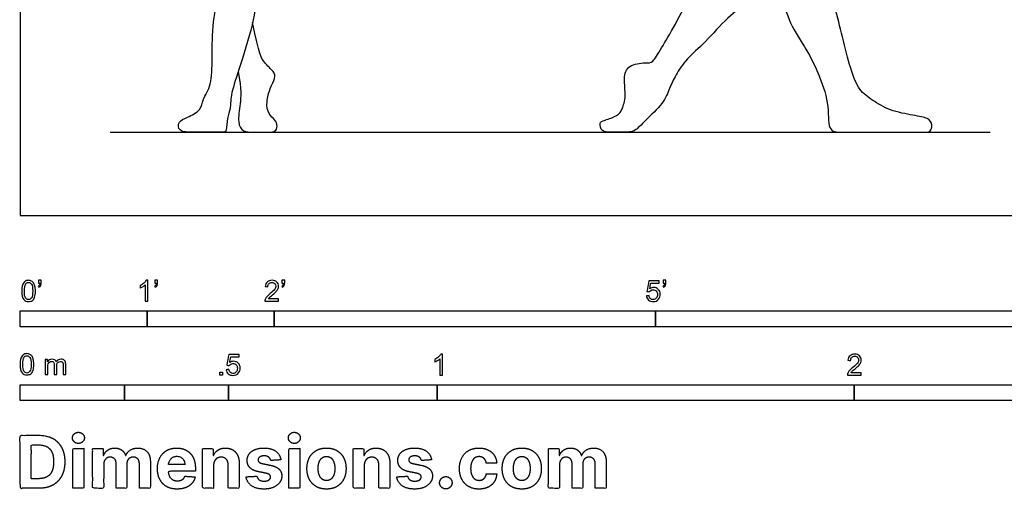
# Model space of a CAD drawing. Units: feet. Extents: x 0 to 30, y -2.2 to 7.7.
# Drawn here: x 0 to 7.7, y -2.2 to 1.5 of the extents above; entities that cross this region are included whole.
import ezdxf

# ---------------------------------------------------------------- set-up
doc = ezdxf.new("R2010")
doc.units = ezdxf.units.FT
doc.header["$MEASUREMENT"] = 0
for name, color, linetype, true_color in [('2D$AG-DIAGRAM', 7, 'Continuous', 0xfecc66), ('2D$AG-SPORTS', 7, 'Continuous', 0x66ccff), ('2D$N-SYMB', 7, 'Continuous', 0x800040), ('2D$X-DIMENSIONS.COM', 7, 'Continuous', 0x800080), ('2D$X-VPRT', 6, 'Continuous', 0xff00ff)]:
    doc.layers.add(name, color=color, linetype=linetype, true_color=true_color)

msp = doc.modelspace()

# ---------------------------------------------------------------- linework, layer by layer
at = {"layer": '2D$AG-DIAGRAM'}
msp.add_lwpolyline([(0.7083, 0.6564), (7.6326, 0.6564)], dxfattribs=at)
at = {"layer": '2D$AG-SPORTS'}
for points in [[(1.9323, 3.2647), (1.9276, 3.3277), (1.9169, 3.4024), (1.8565, 3.4573), (1.7251, 3.4465), (1.5679, 3.2817), (1.5108, 3.0189), (1.4903, 2.8907), (1.514, 2.6591), (1.4979, 2.322), (1.5399, 2.0797), (1.5366, 1.8815), (1.5733, 1.7759), (1.5129, 1.5357), (1.5097, 1.2266), (1.5108, 1.0209), (1.4278, 0.9088), (1.4332, 0.8324), (1.3072, 0.7677), (1.2437, 0.7462), (1.2393, 0.6564), (1.3643, 0.6564), (1.5065, 0.6564), (1.6002, 0.6564), (1.626, 0.6564), (1.6271, 0.7742), (1.6594, 0.8367), (1.6519, 0.9336), (1.7122, 1.121), (1.8425, 1.526), (1.8695, 1.7738), (1.8242, 1.9773), (1.8371, 2.1357), (1.8953, 2.4814), (1.9449, 3.0243), (1.937, 3.2017), (1.9323, 3.2647)], [(5.7963, 3.0426), (5.7897, 3.0847), (5.7658, 3.1956), (5.666, 3.2501), (5.4576, 3.2713), (5.3401, 3.1808), (5.3145, 3.0729), (5.3509, 2.862), (5.408, 2.7112), (5.4295, 2.4656), (5.5491, 2.205), (5.5933, 1.9809), (5.5717, 1.9238), (5.436, 1.8807), (5.2798, 1.744), (5.1549, 1.4984), (5.0386, 1.3045), (4.9729, 1.1957), (4.9352, 1.2065), (4.7779, 1.1882), (4.7467, 1.0837), (4.7704, 0.934), (4.737, 0.8327), (4.7079, 0.7853), (4.5916, 0.7476), (4.5549, 0.7347), (4.5732, 0.6564), (4.6443, 0.6564), (4.7564, 0.6564), (4.8361, 0.6564), (4.9104, 0.7412), (5.0687, 0.8866), (5.1107, 1.0029), (5.1538, 1.1009), (5.2411, 1.2345), (5.3854, 1.353), (5.5739, 1.5738), (5.729, 1.6707), (5.855, 1.7946), (5.8927, 1.8915), (5.8873, 2.052), (5.9002, 2.2653), (5.8927, 2.6121), (5.8313, 2.7952), (5.8054, 2.9425), (5.8029, 3.0004), (5.7963, 3.0426)], [(5.8954, 2.2123), (5.9409, 2.0856), (6.0114, 1.9407), (6.0114, 1.8994), (5.9901, 1.7372), (6.0486, 1.5151), (6.1936, 1.301), (6.2787, 1.1295), (6.3704, 0.8835), (6.3505, 0.6564), (6.4609, 0.6564), (6.6563, 0.6564), (6.917, 0.6564), (7.1218, 0.6564), (7.1643, 0.6564), (7.1843, 0.7133), (7.1497, 0.7691), (7.0406, 0.7864), (6.8359, 0.825), (6.7055, 0.9088), (6.5992, 0.9806), (6.5367, 1.1428), (6.4675, 1.4114), (6.4156, 1.6428), (6.3399, 1.8223), (6.3319, 1.9141), (6.3212, 2.075), (6.2574, 2.2638), (6.2308, 2.3303), (6.2202, 2.4739), (6.2122, 2.6202), (6.1284, 2.9327), (6.0772, 3.1822)], [(1.7161, 1.1331), (1.7431, 0.9875), (1.7325, 0.8811), (1.7086, 0.7242), (1.7538, 0.6564), (1.8349, 0.6564), (1.9373, 0.6564), (2.0118, 0.6564), (2.0277, 0.7043), (2.0118, 0.7535), (1.9519, 0.7934), (1.9346, 0.8904), (1.9665, 1.0061), (2.0104, 1.0846), (2.0038, 1.1298), (1.9173, 1.2029), (1.8814, 1.2641), (1.8299, 1.5192)]]:
    msp.add_open_spline(points, degree=3, dxfattribs=at)
at = {"layer": '2D$N-SYMB'}
for points in [[(0, -0.875), (0, -0.75), (1, -0.75), (1, -0.875)], [(1, -0.875), (1, -0.75), (2, -0.75), (2, -0.875)], [(2, -0.875), (2, -0.75), (5, -0.75), (5, -0.875)], [(5, -0.875), (5, -0.75), (10, -0.75), (10, -0.875)], [(1.5703, -1.2542), (1.5703, -1.2315), (1.593, -1.2315), (1.593, -1.2542)], [(0, -1.4554), (0, -1.3304), (0.8202, -1.3304), (0.8202, -1.4554)], [(0.8202, -1.4554), (0.8202, -1.3304), (1.6404, -1.3304), (1.6404, -1.4554)], [(1.6404, -1.4554), (1.6404, -1.3304), (3.2808, -1.3304), (3.2808, -1.4554)], [(3.2808, -1.4554), (3.2808, -1.3304), (6.5617, -1.3304), (6.5617, -1.4554)], [(6.5617, -1.4554), (6.5617, -1.3304), (9.8425, -1.3304), (9.8425, -1.4554)]]:
    msp.add_lwpolyline(points, close=True, dxfattribs=at)
for points, knots in [([(0.0126, -0.5927), (0.0126, -0.574), (0.0145, -0.5581), (0.0185, -0.5463), (0.0224, -0.5344), (0.0284, -0.5255), (0.0363, -0.5186), (0.0442, -0.5127), (0.0541, -0.5087), (0.0659, -0.5087), (0.0748, -0.5087), (0.0827, -0.5107), (0.0896, -0.5147), (0.0966, -0.5176), (0.1015, -0.5236), (0.1064, -0.5295), (0.1104, -0.5364), (0.1134, -0.5443), (0.1163, -0.5542), (0.1183, -0.5641), (0.1203, -0.5769), (0.1203, -0.5927), (0.1203, -0.6125), (0.1183, -0.6283), (0.1143, -0.6402), (0.1104, -0.652), (0.1045, -0.6609), (0.0966, -0.6678), (0.0887, -0.6738), (0.0788, -0.6757), (0.0659, -0.6757), (0.0501, -0.6757), (0.0383, -0.6718), (0.0294, -0.6599), (0.0185, -0.6461), (0.0126, -0.6244), (0.0126, -0.5927)], [0, 0, 0, 0, 1, 1, 1, 2, 2, 2, 3, 3, 3, 4, 4, 4, 5, 5, 5, 6, 6, 6, 7, 7, 7, 8, 8, 8, 9, 9, 9, 10, 10, 10, 11, 11, 11, 12, 12, 12, 12]), ([(0.0333, -0.5927), (0.0333, -0.6204), (0.0363, -0.6382), (0.0432, -0.6471), (0.0491, -0.656), (0.057, -0.6609), (0.0659, -0.6609), (0.0758, -0.6609), (0.0837, -0.656), (0.0896, -0.6471), (0.0956, -0.6382), (0.0995, -0.6204), (0.0995, -0.5927), (0.0995, -0.5661), (0.0956, -0.5483), (0.0896, -0.5394), (0.0837, -0.5305), (0.0758, -0.5255), (0.0659, -0.5255), (0.057, -0.5255), (0.0491, -0.5295), (0.0442, -0.5374), (0.0373, -0.5473), (0.0333, -0.5661), (0.0333, -0.5927)], [0, 0, 0, 0, 1, 1, 1, 2, 2, 2, 3, 3, 3, 4, 4, 4, 5, 5, 5, 6, 6, 6, 7, 7, 7, 8, 8, 8, 8]), ([(0.145, -0.5315), (0.145, -0.5236), (0.145, -0.5157), (0.145, -0.5077), (0.1522, -0.5077), (0.1595, -0.5077), (0.1667, -0.5077), (0.1667, -0.514), (0.1667, -0.5203), (0.1667, -0.5265), (0.1667, -0.5364), (0.1657, -0.5443), (0.1628, -0.5483), (0.1598, -0.5542), (0.1549, -0.5591), (0.1479, -0.5621), (0.1463, -0.5595), (0.1447, -0.5568), (0.143, -0.5542), (0.147, -0.5522), (0.1499, -0.5502), (0.1519, -0.5463), (0.1539, -0.5423), (0.1549, -0.5374), (0.1549, -0.5315), (0.1516, -0.5315), (0.1483, -0.5315), (0.145, -0.5315)], [0, 0, 0, 0, 1, 1, 1, 2, 2, 2, 3, 3, 3, 4, 4, 4, 5, 5, 5, 6, 6, 6, 7, 7, 7, 8, 8, 8, 9, 9, 9, 9]), ([(1.004, -0.6738), (0.9974, -0.6738), (0.9908, -0.6738), (0.9842, -0.6738), (0.9842, -0.6309), (0.9842, -0.5881), (0.9842, -0.5453), (0.9792, -0.5502), (0.9723, -0.5552), (0.9644, -0.5591), (0.9565, -0.5641), (0.9496, -0.568), (0.9437, -0.57), (0.9437, -0.5634), (0.9437, -0.5568), (0.9437, -0.5502), (0.9545, -0.5453), (0.9644, -0.5384), (0.9733, -0.5315), (0.9812, -0.5236), (0.9872, -0.5166), (0.9911, -0.5087), (0.9954, -0.5087), (0.9997, -0.5087), (1.004, -0.5087), (1.004, -0.5637), (1.004, -0.6188), (1.004, -0.6738)], [0, 0, 0, 0, 1, 1, 1, 2, 2, 2, 3, 3, 3, 4, 4, 4, 5, 5, 5, 6, 6, 6, 7, 7, 7, 8, 8, 8, 9, 9, 9, 9]), ([(1.0603, -0.5315), (1.0603, -0.5236), (1.0603, -0.5157), (1.0603, -0.5077), (1.0675, -0.5077), (1.0748, -0.5077), (1.082, -0.5077), (1.082, -0.514), (1.082, -0.5203), (1.082, -0.5265), (1.082, -0.5364), (1.081, -0.5443), (1.0781, -0.5483), (1.0751, -0.5542), (1.0702, -0.5591), (1.0632, -0.5621), (1.0616, -0.5595), (1.06, -0.5568), (1.0583, -0.5542), (1.0623, -0.5522), (1.0652, -0.5502), (1.0672, -0.5463), (1.0692, -0.5423), (1.0702, -0.5374), (1.0702, -0.5315), (1.0669, -0.5315), (1.0636, -0.5315), (1.0603, -0.5315)], [0, 0, 0, 0, 1, 1, 1, 2, 2, 2, 3, 3, 3, 4, 4, 4, 5, 5, 5, 6, 6, 6, 7, 7, 7, 8, 8, 8, 9, 9, 9, 9]), ([(2.0336, -0.655), (2.0336, -0.6613), (2.0336, -0.6675), (2.0336, -0.6738), (1.9977, -0.6738), (1.9618, -0.6738), (1.9259, -0.6738), (1.9249, -0.6698), (1.9259, -0.6649), (1.9279, -0.6599), (1.9308, -0.653), (1.9348, -0.6451), (1.9407, -0.6382), (1.9476, -0.6313), (1.9555, -0.6234), (1.9674, -0.6135), (1.9852, -0.5987), (1.997, -0.5868), (2.004, -0.5789), (2.0099, -0.57), (2.0128, -0.5621), (2.0128, -0.5542), (2.0128, -0.5463), (2.0099, -0.5394), (2.0049, -0.5344), (1.999, -0.5285), (1.9911, -0.5255), (1.9822, -0.5255), (1.9723, -0.5255), (1.9644, -0.5285), (1.9585, -0.5344), (1.9526, -0.5404), (1.9496, -0.5483), (1.9496, -0.5591), (1.9427, -0.5585), (1.9358, -0.5578), (1.9288, -0.5572), (1.9308, -0.5413), (1.9358, -0.5295), (1.9456, -0.5216), (1.9545, -0.5137), (1.9674, -0.5087), (1.9822, -0.5087), (1.998, -0.5087), (2.0109, -0.5137), (2.0198, -0.5226), (2.0296, -0.5315), (2.0336, -0.5423), (2.0336, -0.5552), (2.0336, -0.5611), (2.0326, -0.568), (2.0296, -0.574), (2.0267, -0.5809), (2.0227, -0.5868), (2.0168, -0.5947), (2.0099, -0.6016), (2, -0.6105), (1.9852, -0.6234), (1.9733, -0.6333), (1.9654, -0.6402), (1.9624, -0.6441), (1.9585, -0.6471), (1.9555, -0.651), (1.9536, -0.655), (1.9802, -0.655), (2.0069, -0.655), (2.0336, -0.655)], [0, 0, 0, 0, 1, 1, 1, 2, 2, 2, 3, 3, 3, 4, 4, 4, 5, 5, 5, 6, 6, 6, 7, 7, 7, 8, 8, 8, 9, 9, 9, 10, 10, 10, 11, 11, 11, 12, 12, 12, 13, 13, 13, 14, 14, 14, 15, 15, 15, 16, 16, 16, 17, 17, 17, 18, 18, 18, 19, 19, 19, 20, 20, 20, 21, 21, 21, 22, 22, 22, 22]), ([(2.0603, -0.5315), (2.0603, -0.5236), (2.0603, -0.5157), (2.0603, -0.5077), (2.0675, -0.5077), (2.0748, -0.5077), (2.082, -0.5077), (2.082, -0.514), (2.082, -0.5203), (2.082, -0.5265), (2.082, -0.5364), (2.081, -0.5443), (2.0781, -0.5483), (2.0751, -0.5542), (2.0702, -0.5591), (2.0632, -0.5621), (2.0616, -0.5595), (2.06, -0.5568), (2.0583, -0.5542), (2.0623, -0.5522), (2.0652, -0.5502), (2.0672, -0.5463), (2.0692, -0.5423), (2.0702, -0.5374), (2.0702, -0.5315), (2.0669, -0.5315), (2.0636, -0.5315), (2.0603, -0.5315)], [0, 0, 0, 0, 1, 1, 1, 2, 2, 2, 3, 3, 3, 4, 4, 4, 5, 5, 5, 6, 6, 6, 7, 7, 7, 8, 8, 8, 9, 9, 9, 9]), ([(4.9279, -0.6313), (4.9351, -0.6306), (4.9424, -0.63), (4.9496, -0.6293), (4.9506, -0.6402), (4.9545, -0.6471), (4.9605, -0.653), (4.9654, -0.658), (4.9723, -0.6609), (4.9812, -0.6609), (4.9901, -0.6609), (4.999, -0.657), (5.0059, -0.6491), (5.0119, -0.6421), (5.0158, -0.6323), (5.0158, -0.6204), (5.0158, -0.6085), (5.0119, -0.5997), (5.0059, -0.5927), (4.999, -0.5868), (4.9911, -0.5829), (4.9802, -0.5829), (4.9743, -0.5829), (4.9684, -0.5848), (4.9624, -0.5878), (4.9575, -0.5908), (4.9536, -0.5947), (4.9506, -0.5987), (4.9443, -0.598), (4.9381, -0.5973), (4.9318, -0.5967), (4.9371, -0.5684), (4.9424, -0.54), (4.9476, -0.5117), (4.975, -0.5117), (5.0023, -0.5117), (5.0296, -0.5117), (5.0296, -0.5183), (5.0296, -0.5249), (5.0296, -0.5315), (5.0076, -0.5315), (4.9855, -0.5315), (4.9634, -0.5315), (4.9605, -0.5463), (4.9575, -0.5611), (4.9545, -0.5759), (4.9644, -0.569), (4.9753, -0.5651), (4.9862, -0.5651), (5, -0.5651), (5.0119, -0.57), (5.0217, -0.5799), (5.0316, -0.5898), (5.0366, -0.6026), (5.0366, -0.6184), (5.0366, -0.6333), (5.0326, -0.6461), (5.0237, -0.657), (5.0138, -0.6708), (4.999, -0.6757), (4.9812, -0.6757), (4.9654, -0.6757), (4.9536, -0.6728), (4.9447, -0.6649), (4.9348, -0.656), (4.9298, -0.6451), (4.9279, -0.6313)], [0, 0, 0, 0, 1, 1, 1, 2, 2, 2, 3, 3, 3, 4, 4, 4, 5, 5, 5, 6, 6, 6, 7, 7, 7, 8, 8, 8, 9, 9, 9, 10, 10, 10, 11, 11, 11, 12, 12, 12, 13, 13, 13, 14, 14, 14, 15, 15, 15, 16, 16, 16, 17, 17, 17, 18, 18, 18, 19, 19, 19, 20, 20, 20, 21, 21, 21, 22, 22, 22, 22]), ([(5.0603, -0.5315), (5.0603, -0.5236), (5.0603, -0.5157), (5.0603, -0.5077), (5.0675, -0.5077), (5.0748, -0.5077), (5.082, -0.5077), (5.082, -0.514), (5.082, -0.5203), (5.082, -0.5265), (5.082, -0.5364), (5.081, -0.5443), (5.0781, -0.5483), (5.0751, -0.5542), (5.0702, -0.5591), (5.0632, -0.5621), (5.0616, -0.5595), (5.06, -0.5568), (5.0583, -0.5542), (5.0623, -0.5522), (5.0652, -0.5502), (5.0672, -0.5463), (5.0692, -0.5423), (5.0702, -0.5374), (5.0702, -0.5315), (5.0669, -0.5315), (5.0636, -0.5315), (5.0603, -0.5315)], [0, 0, 0, 0, 1, 1, 1, 2, 2, 2, 3, 3, 3, 4, 4, 4, 5, 5, 5, 6, 6, 6, 7, 7, 7, 8, 8, 8, 9, 9, 9, 9]), ([(0, -1.1696), (0, -1.1508), (0.002, -1.135), (0.0059, -1.1231), (0.0099, -1.1113), (0.0158, -1.1024), (0.0237, -1.0955), (0.0316, -1.0895), (0.0415, -1.0856), (0.0534, -1.0856), (0.0623, -1.0856), (0.0702, -1.0876), (0.0771, -1.0915), (0.084, -1.0945), (0.0889, -1.1004), (0.0939, -1.1063), (0.0978, -1.1133), (0.1008, -1.1212), (0.1038, -1.131), (0.1057, -1.1409), (0.1077, -1.1538), (0.1077, -1.1696), (0.1077, -1.1893), (0.1057, -1.2052), (0.1018, -1.217), (0.0978, -1.2289), (0.0919, -1.2378), (0.084, -1.2447), (0.0761, -1.2506), (0.0662, -1.2526), (0.0534, -1.2526), (0.0376, -1.2526), (0.0257, -1.2486), (0.0168, -1.2368), (0.0059, -1.2229), (0, -1.2012), (0, -1.1696)], [0, 0, 0, 0, 1, 1, 1, 2, 2, 2, 3, 3, 3, 4, 4, 4, 5, 5, 5, 6, 6, 6, 7, 7, 7, 8, 8, 8, 9, 9, 9, 10, 10, 10, 11, 11, 11, 12, 12, 12, 12]), ([(0.0208, -1.1696), (0.0208, -1.1973), (0.0237, -1.215), (0.0306, -1.2239), (0.0366, -1.2328), (0.0445, -1.2378), (0.0534, -1.2378), (0.0632, -1.2378), (0.0712, -1.2328), (0.0771, -1.2239), (0.083, -1.215), (0.087, -1.1973), (0.087, -1.1696), (0.087, -1.1429), (0.083, -1.1251), (0.0771, -1.1162), (0.0712, -1.1073), (0.0632, -1.1024), (0.0534, -1.1024), (0.0445, -1.1024), (0.0366, -1.1063), (0.0316, -1.1142), (0.0247, -1.1241), (0.0208, -1.1429), (0.0208, -1.1696)], [0, 0, 0, 0, 1, 1, 1, 2, 2, 2, 3, 3, 3, 4, 4, 4, 5, 5, 5, 6, 6, 6, 7, 7, 7, 8, 8, 8, 8]), ([(0.1976, -1.2506), (0.1976, -1.2111), (0.1976, -1.1716), (0.1976, -1.132), (0.2036, -1.132), (0.2095, -1.132), (0.2154, -1.132), (0.2154, -1.1376), (0.2154, -1.1432), (0.2154, -1.1488), (0.2194, -1.1429), (0.2243, -1.138), (0.2303, -1.135), (0.2362, -1.131), (0.2431, -1.1291), (0.251, -1.1291), (0.2599, -1.1291), (0.2678, -1.131), (0.2727, -1.135), (0.2787, -1.1389), (0.2826, -1.1439), (0.2846, -1.1498), (0.2945, -1.136), (0.3063, -1.1291), (0.3222, -1.1291), (0.334, -1.1291), (0.3429, -1.133), (0.3488, -1.1389), (0.3558, -1.1459), (0.3587, -1.1557), (0.3587, -1.1696), (0.3587, -1.1966), (0.3587, -1.2236), (0.3587, -1.2506), (0.3521, -1.2506), (0.3455, -1.2506), (0.339, -1.2506), (0.339, -1.2259), (0.339, -1.2012), (0.339, -1.1765), (0.339, -1.1676), (0.338, -1.1627), (0.337, -1.1587), (0.335, -1.1548), (0.333, -1.1518), (0.3291, -1.1498), (0.3261, -1.1478), (0.3222, -1.1469), (0.3172, -1.1469), (0.3093, -1.1469), (0.3024, -1.1498), (0.2965, -1.1548), (0.2905, -1.1607), (0.2886, -1.1696), (0.2886, -1.1814), (0.2886, -1.2045), (0.2886, -1.2276), (0.2886, -1.2506), (0.2816, -1.2506), (0.2747, -1.2506), (0.2678, -1.2506), (0.2678, -1.2249), (0.2678, -1.1992), (0.2678, -1.1735), (0.2678, -1.1646), (0.2668, -1.1577), (0.2629, -1.1538), (0.2599, -1.1488), (0.254, -1.1469), (0.2471, -1.1469), (0.2411, -1.1469), (0.2362, -1.1478), (0.2312, -1.1518), (0.2263, -1.1548), (0.2233, -1.1587), (0.2204, -1.1646), (0.2184, -1.1706), (0.2174, -1.1785), (0.2174, -1.1893), (0.2174, -1.2098), (0.2174, -1.2302), (0.2174, -1.2506), (0.2108, -1.2506), (0.2042, -1.2506), (0.1976, -1.2506)], [0, 0, 0, 0, 1, 1, 1, 2, 2, 2, 3, 3, 3, 4, 4, 4, 5, 5, 5, 6, 6, 6, 7, 7, 7, 8, 8, 8, 9, 9, 9, 10, 10, 10, 11, 11, 11, 12, 12, 12, 13, 13, 13, 14, 14, 14, 15, 15, 15, 16, 16, 16, 17, 17, 17, 18, 18, 18, 19, 19, 19, 20, 20, 20, 21, 21, 21, 22, 22, 22, 23, 23, 23, 24, 24, 24, 25, 25, 25, 26, 26, 26, 27, 27, 27, 28, 28, 28, 28]), ([(1.6226, -1.2117), (1.6295, -1.2111), (1.6365, -1.2104), (1.6434, -1.2097), (1.6454, -1.2206), (1.6483, -1.2275), (1.6543, -1.2335), (1.6602, -1.2384), (1.6671, -1.2414), (1.675, -1.2414), (1.6849, -1.2414), (1.6928, -1.2374), (1.6997, -1.2295), (1.7066, -1.2226), (1.7096, -1.2127), (1.7096, -1.2008), (1.7096, -1.189), (1.7066, -1.1801), (1.7007, -1.1732), (1.6938, -1.1672), (1.6849, -1.1633), (1.675, -1.1633), (1.6681, -1.1633), (1.6622, -1.1653), (1.6572, -1.1682), (1.6523, -1.1712), (1.6483, -1.1751), (1.6454, -1.1791), (1.6388, -1.1784), (1.6322, -1.1778), (1.6256, -1.1771), (1.6309, -1.1488), (1.6361, -1.1205), (1.6414, -1.0921), (1.6687, -1.0921), (1.6961, -1.0921), (1.7234, -1.0921), (1.7234, -1.0987), (1.7234, -1.1053), (1.7234, -1.1119), (1.7017, -1.1119), (1.6799, -1.1119), (1.6582, -1.1119), (1.6552, -1.1267), (1.6523, -1.1416), (1.6493, -1.1564), (1.6592, -1.1495), (1.6691, -1.1455), (1.6799, -1.1455), (1.6948, -1.1455), (1.7066, -1.1504), (1.7165, -1.1603), (1.7264, -1.1702), (1.7313, -1.1831), (1.7313, -1.1989), (1.7313, -1.2137), (1.7274, -1.2265), (1.7185, -1.2374), (1.7076, -1.2512), (1.6938, -1.2562), (1.675, -1.2562), (1.6602, -1.2562), (1.6483, -1.2532), (1.6384, -1.2453), (1.6295, -1.2364), (1.6236, -1.2255), (1.6226, -1.2117)], [0, 0, 0, 0, 1, 1, 1, 2, 2, 2, 3, 3, 3, 4, 4, 4, 5, 5, 5, 6, 6, 6, 7, 7, 7, 8, 8, 8, 9, 9, 9, 10, 10, 10, 11, 11, 11, 12, 12, 12, 13, 13, 13, 14, 14, 14, 15, 15, 15, 16, 16, 16, 17, 17, 17, 18, 18, 18, 19, 19, 19, 20, 20, 20, 21, 21, 21, 22, 22, 22, 22]), ([(3.3233, -1.2542), (3.3167, -1.2542), (3.3102, -1.2542), (3.3036, -1.2542), (3.3036, -1.2114), (3.3036, -1.1686), (3.3036, -1.1257), (3.2986, -1.1307), (3.2917, -1.1356), (3.2838, -1.1396), (3.2759, -1.1445), (3.269, -1.1485), (3.2631, -1.1504), (3.2631, -1.1439), (3.2631, -1.1373), (3.2631, -1.1307), (3.2739, -1.1257), (3.2838, -1.1188), (3.2927, -1.1119), (3.3006, -1.104), (3.3065, -1.0971), (3.3105, -1.0892), (3.3148, -1.0892), (3.3191, -1.0892), (3.3233, -1.0892), (3.3233, -1.1442), (3.3233, -1.1992), (3.3233, -1.2542)], [0, 0, 0, 0, 1, 1, 1, 2, 2, 2, 3, 3, 3, 4, 4, 4, 5, 5, 5, 6, 6, 6, 7, 7, 7, 8, 8, 8, 9, 9, 9, 9]), ([(6.619, -1.2354), (6.619, -1.2417), (6.619, -1.2479), (6.619, -1.2542), (6.5831, -1.2542), (6.5472, -1.2542), (6.5113, -1.2542), (6.5103, -1.2503), (6.5113, -1.2453), (6.5133, -1.2404), (6.5162, -1.2335), (6.5202, -1.2255), (6.5261, -1.2186), (6.533, -1.2117), (6.5409, -1.2038), (6.5528, -1.1939), (6.5706, -1.1791), (6.5824, -1.1672), (6.5893, -1.1593), (6.5953, -1.1504), (6.5982, -1.1425), (6.5982, -1.1346), (6.5982, -1.1267), (6.5953, -1.1198), (6.5903, -1.1149), (6.5844, -1.1089), (6.5765, -1.106), (6.5676, -1.106), (6.5577, -1.106), (6.5498, -1.1089), (6.5439, -1.1149), (6.538, -1.1208), (6.535, -1.1287), (6.535, -1.1396), (6.5281, -1.1389), (6.5212, -1.1383), (6.5142, -1.1376), (6.5162, -1.1218), (6.5212, -1.1099), (6.531, -1.102), (6.5399, -1.0941), (6.5528, -1.0892), (6.5676, -1.0892), (6.5834, -1.0892), (6.5963, -1.0941), (6.6052, -1.103), (6.615, -1.1119), (6.619, -1.1228), (6.619, -1.1356), (6.619, -1.1416), (6.618, -1.1485), (6.615, -1.1544), (6.6121, -1.1613), (6.6081, -1.1672), (6.6022, -1.1751), (6.5953, -1.1821), (6.5854, -1.191), (6.5706, -1.2038), (6.5587, -1.2137), (6.5508, -1.2206), (6.5478, -1.2246), (6.5439, -1.2275), (6.5409, -1.2315), (6.539, -1.2354), (6.5656, -1.2354), (6.5923, -1.2354), (6.619, -1.2354)], [0, 0, 0, 0, 1, 1, 1, 2, 2, 2, 3, 3, 3, 4, 4, 4, 5, 5, 5, 6, 6, 6, 7, 7, 7, 8, 8, 8, 9, 9, 9, 10, 10, 10, 11, 11, 11, 12, 12, 12, 13, 13, 13, 14, 14, 14, 15, 15, 15, 16, 16, 16, 17, 17, 17, 18, 18, 18, 19, 19, 19, 20, 20, 20, 21, 21, 21, 22, 22, 22, 22])]:
    msp.add_open_spline(points, degree=3, knots=knots, dxfattribs=at)
at = {"layer": '2D$X-DIMENSIONS.COM'}
for points, degree, knots in [([(0.4588, -1.7918), (0.4781, -1.7918), (0.4918, -1.7789), (0.5056, -1.7659), (0.5056, -1.7478), (0.5056, -1.7299), (0.4918, -1.717), (0.4781, -1.7041), (0.4586, -1.7041), (0.4395, -1.7041), (0.4256, -1.717), (0.4118, -1.7299), (0.4118, -1.7478), (0.4118, -1.7659), (0.4256, -1.7789), (0.4395, -1.7918), (0.4588, -1.7918)], 2, [-8, -8, -8, -7, -7, -6, -6, -5, -5, -4, -4, -3, -3, -2, -2, -1, -1, 0, 0, 0]), ([(2.1576, -1.7918), (2.1769, -1.7918), (2.1907, -1.7789), (2.2044, -1.7659), (2.2044, -1.7478), (2.2044, -1.7299), (2.1907, -1.717), (2.1769, -1.7041), (2.1574, -1.7041), (2.1383, -1.7041), (2.1244, -1.717), (2.1106, -1.7299), (2.1106, -1.7478), (2.1106, -1.7659), (2.1244, -1.7789), (2.1383, -1.7918), (2.1576, -1.7918)], 2, [-8, -8, -8, -7, -7, -6, -6, -5, -5, -4, -4, -3, -3, -2, -2, -1, -1, 0, 0, 0]), ([(0.1477, -2.1446), (0.2112, -2.1446), (0.2569, -2.1195), (0.3025, -2.0945), (0.327, -2.0477), (0.3516, -2.0009), (0.3516, -1.9358), (0.3516, -1.8709), (0.327, -1.8243), (0.3025, -1.7777), (0.2572, -1.7528), (0.2118, -1.7279), (0.1489, -1.7279), (0.0745, -1.7279), (0, -1.7279), (0, -1.9362), (0, -2.1446), (0.0739, -2.1446), (0.1477, -2.1446)], 2, [-15, -15, -15, -14, -14, -13, -13, -12, -12, -11, -11, -10, -10, -9, -9, -8, -8, -7, -7, -6, -6, -6]), ([(0.144, -2.0691), (0.1831, -2.0691), (0.2099, -2.0551), (0.2366, -2.0412), (0.2501, -2.0118), (0.2637, -1.9824), (0.2637, -1.9358), (0.2637, -1.8896), (0.2501, -1.8603), (0.2366, -1.831), (0.21, -1.8172), (0.1833, -1.8034), (0.1442, -1.8034), (0.1162, -1.8034), (0.0881, -1.8034), (0.0881, -1.9362), (0.0881, -2.0691), (0.1161, -2.0691), (0.144, -2.0691)], 2, [-7.813477, -7.813477, -7.813477, -6.813477, -6.813477, -5.813477, -5.813477, -4.813477, -4.813477, -3.813477, -3.813477, -2.813477, -2.813477, -1.813477, -1.813477, -1.543945, -1.543945, -0.268555, -0.268555, 0, 0, 0]), ([(0.415, -2.1446), (0.4584, -2.1446), (0.5017, -2.1446), (0.5017, -1.9883), (0.5017, -1.8321), (0.4584, -1.8321), (0.415, -1.8321), (0.415, -1.9883), (0.415, -2.1446)], 2, [-4, -4, -4, -3, -3, -2, -2, -1, -1, 0, 0, 0]), ([(0.6571, -1.8872), (0.6553, -1.8872), (0.6535, -1.8872), (0.6535, -1.8596), (0.6535, -1.8321), (0.6122, -1.8321), (0.5709, -1.8321), (0.5709, -1.9883), (0.5709, -2.1446), (0.6142, -2.1446), (0.6576, -2.1446), (0.6576, -2.0508), (0.6576, -1.957), (0.6576, -1.9397), (0.6643, -1.9268), (0.671, -1.9138), (0.6825, -1.9066), (0.694, -1.8994), (0.7084, -1.8994), (0.7298, -1.8994), (0.7429, -1.913), (0.756, -1.9267), (0.756, -1.9497), (0.756, -2.0471), (0.756, -2.1446), (0.798, -2.1446), (0.84, -2.1446), (0.84, -2.0491), (0.84, -1.9537), (0.84, -1.9293), (0.8533, -1.9144), (0.8665, -1.8994), (0.8901, -1.8994), (0.9108, -1.8994), (0.9247, -1.9124), (0.9385, -1.9254), (0.9385, -1.9515), (0.9385, -2.048), (0.9385, -2.1446), (0.9818, -2.1446), (1.025, -2.1446), (1.025, -2.0395), (1.025, -1.9344), (1.025, -1.8835), (0.9976, -1.8558), (0.9703, -1.828), (0.9265, -1.828), (0.8921, -1.828), (0.867, -1.8442), (0.8419, -1.8603), (0.8323, -1.8872), (0.8307, -1.8872), (0.8291, -1.8872), (0.8215, -1.8599), (0.799, -1.844), (0.7764, -1.828), (0.7442, -1.828), (0.7125, -1.828), (0.6897, -1.8439), (0.6669, -1.8597), (0.6571, -1.8872)], 2, [0, 0, 0, 0.017578, 0.017578, 0.282227, 0.282227, 0.678711, 0.678711, 2.178711, 2.178711, 2.594727, 2.594727, 3.495117, 3.495117, 4.495117, 4.495117, 5.495117, 5.495117, 6.495117, 6.495117, 7.495117, 7.495117, 8.495117, 8.495117, 9.495117, 9.495117, 10.495117, 10.495117, 11.495117, 11.495117, 12.495117, 12.495117, 13.495117, 13.495117, 14.495117, 14.495117, 15.495117, 15.495117, 16.495117, 16.495117, 17.495117, 17.495117, 18.495117, 18.495117, 19.495117, 19.495117, 20.495117, 20.495117, 21.495117, 21.495117, 22.495117, 22.495117, 23.495117, 23.495117, 24.495117, 24.495117, 25.495117, 25.495117, 26.495117, 26.495117, 27.495117, 27.495117, 27.495117]), ([(1.2358, -2.1507), (1.2744, -2.1507), (1.304, -2.1388), (1.3336, -2.1269), (1.3524, -2.1054), (1.3713, -2.0839), (1.3774, -2.055), (1.3373, -2.0524), (1.2972, -2.0497), (1.2927, -2.0615), (1.2842, -2.0697), (1.2756, -2.0778), (1.2636, -2.0819), (1.2516, -2.086), (1.2372, -2.086), (1.2154, -2.086), (1.1995, -2.0768), (1.1837, -2.0677), (1.175, -2.0508), (1.1664, -2.0339), (1.1664, -2.0105), (1.2728, -2.0105), (1.3792, -2.0105), (1.3792, -1.9986), (1.3792, -1.9867), (1.3792, -1.9468), (1.368, -1.917), (1.3568, -1.8872), (1.3368, -1.8675), (1.3167, -1.8477), (1.29, -1.8379), (1.2632, -1.828), (1.2323, -1.828), (1.1863, -1.828), (1.1522, -1.8483), (1.1182, -1.8687), (1.0994, -1.9051), (1.0807, -1.9415), (1.0807, -1.9897), (1.0807, -2.0392), (1.0994, -2.0753), (1.1182, -2.1114), (1.1529, -2.131), (1.1875, -2.1507), (1.2358, -2.1507)], 2, [-3, -3, -3, -1.999602, -1.999602, -0.999203, -0.999203, 0.001195, 0.001195, 1.001594, 1.001594, 2.001992, 2.001992, 3.00239, 3.00239, 4.002789, 4.002789, 5.003187, 5.003187, 6.003586, 6.003586, 7.003984, 7.003984, 7.810461, 7.810461, 8.810461, 8.810461, 9.810461, 9.810461, 10.810461, 10.810461, 11.810461, 11.810461, 12.810461, 12.810461, 13.810461, 13.810461, 14.810461, 14.810461, 15.810461, 15.810461, 16.810461, 16.810461, 17.810461, 17.810461, 18.810461, 18.810461, 18.810461]), ([(1.5224, -1.9639), (1.5226, -1.9438), (1.53, -1.9294), (1.5375, -1.9151), (1.5508, -1.9075), (1.5641, -1.9), (1.5816, -1.9), (1.6077, -1.9), (1.6225, -1.9162), (1.6374, -1.9324), (1.6372, -1.961), (1.6372, -2.0528), (1.6372, -2.1446), (1.6805, -2.1446), (1.7238, -2.1446), (1.7238, -2.0451), (1.7238, -1.9456), (1.7238, -1.9092), (1.7104, -1.8828), (1.697, -1.8565), (1.6728, -1.8422), (1.6486, -1.828), (1.616, -1.828), (1.5812, -1.828), (1.5568, -1.844), (1.5324, -1.8599), (1.522, -1.8872), (1.5202, -1.8872), (1.5184, -1.8872), (1.5184, -1.8596), (1.5184, -1.8321), (1.4771, -1.8321), (1.4358, -1.8321), (1.4358, -1.9883), (1.4358, -2.1446), (1.4791, -2.1446), (1.5224, -2.1446), (1.5224, -2.0542), (1.5224, -1.9639)], 2, [-32, -32, -32, -31, -31, -30, -30, -29, -29, -28, -28, -27, -27, -26, -26, -25, -25, -24, -24, -23, -23, -22, -22, -21, -21, -20, -20, -19, -19, -18, -18, -17, -17, -16, -16, -15, -15, -14, -14, -13, -13, -13]), ([(2.052, -1.9212), (2.0463, -1.878), (2.0122, -1.853), (1.9781, -1.828), (1.9189, -1.828), (1.8789, -1.828), (1.8491, -1.8398), (1.8193, -1.8516), (1.8029, -1.8734), (1.7865, -1.8951), (1.7865, -1.9252), (1.7865, -1.9602), (1.8088, -1.9828), (1.8311, -2.0054), (1.8768, -2.0146), (1.9039, -2.0199), (1.9309, -2.0253), (1.9513, -2.0294), (1.9611, -2.037), (1.9708, -2.0447), (1.971, -2.0565), (1.9708, -2.0705), (1.9569, -2.0793), (1.943, -2.0882), (1.9202, -2.0882), (1.897, -2.0882), (1.8821, -2.0783), (1.8673, -2.0685), (1.8634, -2.0495), (1.8208, -2.0518), (1.7782, -2.054), (1.7845, -2.0988), (1.8212, -2.1247), (1.8579, -2.1507), (1.92, -2.1507), (1.9607, -2.1507), (1.9919, -2.1377), (2.0231, -2.1248), (2.0411, -2.1016), (2.0591, -2.0784), (2.0591, -2.0477), (2.0591, -2.0139), (2.0367, -1.9932), (2.0144, -1.9724), (1.9688, -1.9631), (1.9405, -1.9574), (1.9122, -1.9517), (1.8905, -1.947), (1.8815, -1.9393), (1.8726, -1.9315), (1.8726, -1.9204), (1.8726, -1.9063), (1.8864, -1.8979), (1.9002, -1.8894), (1.9204, -1.8894), (1.9354, -1.8894), (1.9463, -1.8944), (1.9572, -1.8994), (1.9639, -1.9076), (1.9706, -1.9159), (1.9727, -1.9261), (2.0123, -1.9236), (2.052, -1.9212)], 2, [-45, -45, -45, -44, -44, -43, -43, -42, -42, -41, -41, -40, -40, -39, -39, -38, -38, -37, -37, -36, -36, -35, -35, -34, -34, -33, -33, -32, -32, -31, -31, -30, -30, -29, -29, -28, -28, -27, -27, -26, -26, -25, -25, -24, -24, -23, -23, -22, -22, -21, -21, -20, -20, -19, -19, -18, -18, -17, -17, -16, -16, -15, -15, -14, -14, -14]), ([(2.1139, -2.1446), (2.1572, -2.1446), (2.2005, -2.1446), (2.2005, -1.9883), (2.2005, -1.8321), (2.1572, -1.8321), (2.1139, -1.8321), (2.1139, -1.9883), (2.1139, -2.1446)], 2, [-4, -4, -4, -3, -3, -2, -2, -1, -1, 0, 0, 0]), ([(2.4109, -2.1507), (2.4583, -2.1507), (2.4928, -2.1304), (2.5273, -2.1102), (2.546, -2.0739), (2.5647, -2.0375), (2.5647, -1.9895), (2.5647, -1.9411), (2.546, -1.9048), (2.5273, -1.8685), (2.4928, -1.8482), (2.4583, -1.828), (2.4109, -1.828), (2.3635, -1.828), (2.329, -1.8482), (2.2945, -1.8685), (2.2758, -1.9048), (2.2571, -1.9411), (2.2571, -1.9895), (2.2571, -2.0375), (2.2758, -2.0739), (2.2945, -2.1102), (2.329, -2.1304), (2.3635, -2.1507), (2.4109, -2.1507)], 2, [-12, -12, -12, -11, -11, -10, -10, -9, -9, -8, -8, -7, -7, -6, -6, -5, -5, -4, -4, -3, -3, -2, -2, -1, -1, 0, 0, 0]), ([(2.7079, -1.9639), (2.7081, -1.9438), (2.7156, -1.9294), (2.723, -1.9151), (2.7363, -1.9075), (2.7496, -1.9), (2.7671, -1.9), (2.7932, -1.9), (2.808, -1.9162), (2.8229, -1.9324), (2.8227, -1.961), (2.8227, -2.0528), (2.8227, -2.1446), (2.866, -2.1446), (2.9093, -2.1446), (2.9093, -2.0451), (2.9093, -1.9456), (2.9093, -1.9092), (2.8959, -1.8828), (2.8825, -1.8565), (2.8583, -1.8422), (2.8341, -1.828), (2.8015, -1.828), (2.7667, -1.828), (2.7423, -1.844), (2.7179, -1.8599), (2.7075, -1.8872), (2.7057, -1.8872), (2.7039, -1.8872), (2.7039, -1.8596), (2.7039, -1.8321), (2.6626, -1.8321), (2.6213, -1.8321), (2.6213, -1.9883), (2.6213, -2.1446), (2.6646, -2.1446), (2.7079, -2.1446), (2.7079, -2.0542), (2.7079, -1.9639)], 2, [-32, -32, -32, -31, -31, -30, -30, -29, -29, -28, -28, -27, -27, -26, -26, -25, -25, -24, -24, -23, -23, -22, -22, -21, -21, -20, -20, -19, -19, -18, -18, -17, -17, -16, -16, -15, -15, -14, -14, -13, -13, -13]), ([(3.2375, -1.9212), (3.2318, -1.878), (3.1977, -1.853), (3.1637, -1.828), (3.1045, -1.828), (3.0644, -1.828), (3.0346, -1.8398), (3.0048, -1.8516), (2.9884, -1.8734), (2.972, -1.8951), (2.972, -1.9252), (2.972, -1.9602), (2.9943, -1.9828), (3.0166, -2.0054), (3.0623, -2.0146), (3.0894, -2.0199), (3.1165, -2.0253), (3.1368, -2.0294), (3.1466, -2.037), (3.1563, -2.0447), (3.1565, -2.0565), (3.1563, -2.0705), (3.1424, -2.0793), (3.1285, -2.0882), (3.1057, -2.0882), (3.0825, -2.0882), (3.0676, -2.0783), (3.0528, -2.0685), (3.0489, -2.0495), (3.0063, -2.0518), (2.9637, -2.054), (2.97, -2.0988), (3.0067, -2.1247), (3.0434, -2.1507), (3.1055, -2.1507), (3.1462, -2.1507), (3.1774, -2.1377), (3.2086, -2.1248), (3.2266, -2.1016), (3.2446, -2.0784), (3.2446, -2.0477), (3.2446, -2.0139), (3.2222, -1.9932), (3.1999, -1.9724), (3.1543, -1.9631), (3.126, -1.9574), (3.0977, -1.9517), (3.076, -1.947), (3.067, -1.9393), (3.0581, -1.9315), (3.0581, -1.9204), (3.0581, -1.9063), (3.0719, -1.8979), (3.0857, -1.8894), (3.1059, -1.8894), (3.1209, -1.8894), (3.1318, -1.8944), (3.1427, -1.8994), (3.1494, -1.9076), (3.1561, -1.9159), (3.1582, -1.9261), (3.1978, -1.9236), (3.2375, -1.9212)], 2, [-45, -45, -45, -44, -44, -43, -43, -42, -42, -41, -41, -40, -40, -39, -39, -38, -38, -37, -37, -36, -36, -35, -35, -34, -34, -33, -33, -32, -32, -31, -31, -30, -30, -29, -29, -28, -28, -27, -27, -26, -26, -25, -25, -24, -24, -23, -23, -22, -22, -21, -21, -20, -20, -19, -19, -18, -18, -17, -17, -16, -16, -15, -15, -14, -14, -14]), ([(3.611, -2.1507), (3.6528, -2.1507), (3.6833, -2.1354), (3.7138, -2.1201), (3.7312, -2.093), (3.7486, -2.0658), (3.7506, -2.03), (3.7097, -2.03), (3.6688, -2.03), (3.6664, -2.0465), (3.6585, -2.0582), (3.6507, -2.0699), (3.6388, -2.076), (3.6269, -2.0821), (3.6121, -2.0821), (3.5919, -2.0821), (3.5769, -2.0711), (3.5618, -2.0601), (3.5536, -2.0392), (3.5453, -2.0182), (3.5453, -1.9883), (3.5453, -1.9588), (3.5537, -1.9381), (3.562, -1.9173), (3.577, -1.9064), (3.5919, -1.8955), (3.6121, -1.8955), (3.6359, -1.8955), (3.6506, -1.9099), (3.6654, -1.9242), (3.6688, -1.9476), (3.7097, -1.9476), (3.7506, -1.9476), (3.7488, -1.9114), (3.7309, -1.8845), (3.713, -1.8577), (3.6823, -1.8428), (3.6515, -1.828), (3.6106, -1.828), (3.5632, -1.828), (3.5288, -1.8484), (3.4945, -1.8689), (3.4759, -1.9052), (3.4572, -1.9415), (3.4572, -1.9895), (3.4572, -2.0369), (3.4756, -2.0733), (3.4941, -2.1098), (3.5285, -2.1302), (3.563, -2.1507), (3.611, -2.1507)], 2, [-28, -28, -28, -27, -27, -26, -26, -25, -25, -24, -24, -23, -23, -22, -22, -21, -21, -20, -20, -19, -19, -18, -18, -17, -17, -16, -16, -15, -15, -14, -14, -13, -13, -12, -12, -11, -11, -10, -10, -9, -9, -8, -8, -7, -7, -6, -6, -5, -5, -4, -4, -3, -3, -3]), ([(3.9476, -2.1507), (3.995, -2.1507), (4.0294, -2.1304), (4.0639, -2.1102), (4.0826, -2.0739), (4.1014, -2.0375), (4.1014, -1.9895), (4.1014, -1.9411), (4.0826, -1.9048), (4.0639, -1.8685), (4.0294, -1.8482), (3.995, -1.828), (3.9476, -1.828), (3.9001, -1.828), (3.8657, -1.8482), (3.8312, -1.8685), (3.8125, -1.9048), (3.7937, -1.9411), (3.7937, -1.9895), (3.7937, -2.0375), (3.8125, -2.0739), (3.8312, -2.1102), (3.8657, -2.1304), (3.9001, -2.1507), (3.9476, -2.1507)], 2, [-12, -12, -12, -11, -11, -10, -10, -9, -9, -8, -8, -7, -7, -6, -6, -5, -5, -4, -4, -3, -3, -2, -2, -1, -1, 0, 0, 0]), ([(4.2442, -1.8872), (4.2424, -1.8872), (4.2405, -1.8872), (4.2405, -1.8596), (4.2405, -1.8321), (4.1992, -1.8321), (4.1579, -1.8321), (4.1579, -1.9883), (4.1579, -2.1446), (4.2013, -2.1446), (4.2446, -2.1446), (4.2446, -2.0508), (4.2446, -1.957), (4.2446, -1.9397), (4.2513, -1.9268), (4.258, -1.9138), (4.2695, -1.9066), (4.281, -1.8994), (4.2955, -1.8994), (4.3168, -1.8994), (4.3299, -1.913), (4.3431, -1.9267), (4.3431, -1.9497), (4.3431, -2.0471), (4.3431, -2.1446), (4.3851, -2.1446), (4.4271, -2.1446), (4.4271, -2.0491), (4.4271, -1.9537), (4.4271, -1.9293), (4.4403, -1.9144), (4.4535, -1.8994), (4.4771, -1.8994), (4.4979, -1.8994), (4.5117, -1.9124), (4.5256, -1.9254), (4.5256, -1.9515), (4.5256, -2.048), (4.5256, -2.1446), (4.5688, -2.1446), (4.612, -2.1446), (4.612, -2.0395), (4.612, -1.9344), (4.612, -1.8835), (4.5847, -1.8558), (4.5573, -1.828), (4.5135, -1.828), (4.4792, -1.828), (4.454, -1.8442), (4.4289, -1.8603), (4.4194, -1.8872), (4.4177, -1.8872), (4.4161, -1.8872), (4.4086, -1.8599), (4.386, -1.844), (4.3634, -1.828), (4.3313, -1.828), (4.2995, -1.828), (4.2767, -1.8439), (4.2539, -1.8597), (4.2442, -1.8872)], 2, [0, 0, 0, 0.017578, 0.017578, 0.282227, 0.282227, 0.678711, 0.678711, 2.178711, 2.178711, 2.594727, 2.594727, 3.495117, 3.495117, 4.495117, 4.495117, 5.495117, 5.495117, 6.495117, 6.495117, 7.495117, 7.495117, 8.495117, 8.495117, 9.495117, 9.495117, 10.495117, 10.495117, 11.495117, 11.495117, 12.495117, 12.495117, 13.495117, 13.495117, 14.495117, 14.495117, 15.495117, 15.495117, 16.495117, 16.495117, 17.495117, 17.495117, 18.495117, 18.495117, 19.495117, 19.495117, 20.495117, 20.495117, 21.495117, 21.495117, 22.495117, 22.495117, 23.495117, 23.495117, 24.495117, 24.495117, 25.495117, 25.495117, 26.495117, 26.495117, 27.495117, 27.495117, 27.495117]), ([(1.1667, -1.9577), (1.2104, -1.9577), (1.2541, -1.9577), (1.2978, -1.9577), (1.2973, -1.954), (1.296, -1.9462), (1.2922, -1.9331), (1.2872, -1.9221), (1.2812, -1.9138), (1.2748, -1.9068), (1.2651, -1.8997), (1.2511, -1.8943), (1.2366, -1.8925), (1.2231, -1.8932), (1.2118, -1.8957), (1.2022, -1.8998), (1.1938, -1.9055), (1.1837, -1.9151), (1.1756, -1.928), (1.1697, -1.9438), (1.1676, -1.9529), (1.1667, -1.9577)], 3, [3.537974, 3.537974, 3.537974, 3.537974, 3.871399, 3.871399, 3.871399, 3.936638, 4.007174, 4.106873, 4.150328, 4.195172, 4.28414, 4.383634, 4.49492, 4.585472, 4.661678, 4.72997, 4.79585, 4.860411, 4.993083, 5.070262, 5.154608, 5.154608, 5.154608, 5.154608]), ([(2.4113, -2.0835), (2.4329, -2.0835), (2.4473, -2.0712), (2.4618, -2.0589), (2.4692, -2.0375), (2.4766, -2.0162), (2.4766, -1.9889), (2.4766, -1.9617), (2.4692, -1.9403), (2.4618, -1.9189), (2.4473, -1.9065), (2.4329, -1.8941), (2.4113, -1.8941), (2.3895, -1.8941), (2.3748, -1.9065), (2.36, -1.9189), (2.3526, -1.9403), (2.3452, -1.9617), (2.3452, -1.9889), (2.3452, -2.0162), (2.3526, -2.0375), (2.36, -2.0589), (2.3748, -2.0712), (2.3895, -2.0835), (2.4113, -2.0835)], 2, [0, 0, 0, 1, 1, 2, 2, 3, 3, 4, 4, 5, 5, 6, 6, 7, 7, 8, 8, 9, 9, 10, 10, 11, 11, 12, 12, 12]), ([(3.948, -2.0835), (3.9695, -2.0835), (3.984, -2.0712), (3.9984, -2.0589), (4.0058, -2.0375), (4.0133, -2.0162), (4.0133, -1.9889), (4.0133, -1.9617), (4.0058, -1.9403), (3.9984, -1.9189), (3.984, -1.9065), (3.9695, -1.8941), (3.948, -1.8941), (3.9262, -1.8941), (3.9114, -1.9065), (3.8967, -1.9189), (3.8893, -1.9403), (3.8818, -1.9617), (3.8818, -1.9889), (3.8818, -2.0162), (3.8893, -2.0375), (3.8967, -2.0589), (3.9114, -2.0712), (3.9262, -2.0835), (3.948, -2.0835)], 2, [0, 0, 0, 1, 1, 2, 2, 3, 3, 4, 4, 5, 5, 6, 6, 7, 7, 8, 8, 9, 9, 10, 10, 11, 11, 12, 12, 12]), ([(3.35, -2.1498), (3.3632, -2.1498), (3.3742, -2.1432), (3.3852, -2.1366), (3.392, -2.1255), (3.3988, -2.1144), (3.3988, -2.101), (3.3988, -2.0811), (3.3842, -2.0668), (3.3695, -2.0526), (3.35, -2.0526), (3.3299, -2.0526), (3.3155, -2.0668), (3.3012, -2.0811), (3.3012, -2.101), (3.3012, -2.1212), (3.3155, -2.1355), (3.3299, -2.1498), (3.35, -2.1498)], 2, [-9, -9, -9, -8, -8, -7, -7, -6, -6, -5, -5, -4, -4, -3, -3, -2, -2, -1, -1, 0, 0, 0])]:
    msp.add_open_spline(points, degree=degree, knots=knots, dxfattribs=at)
at = {"layer": '2D$X-VPRT'}
msp.add_lwpolyline([(0, 7.6751), (0, 0), (14.9777, 0), (14.9777, 7.6751)], close=True, dxfattribs=at)

doc.saveas('drawing.dxf')
